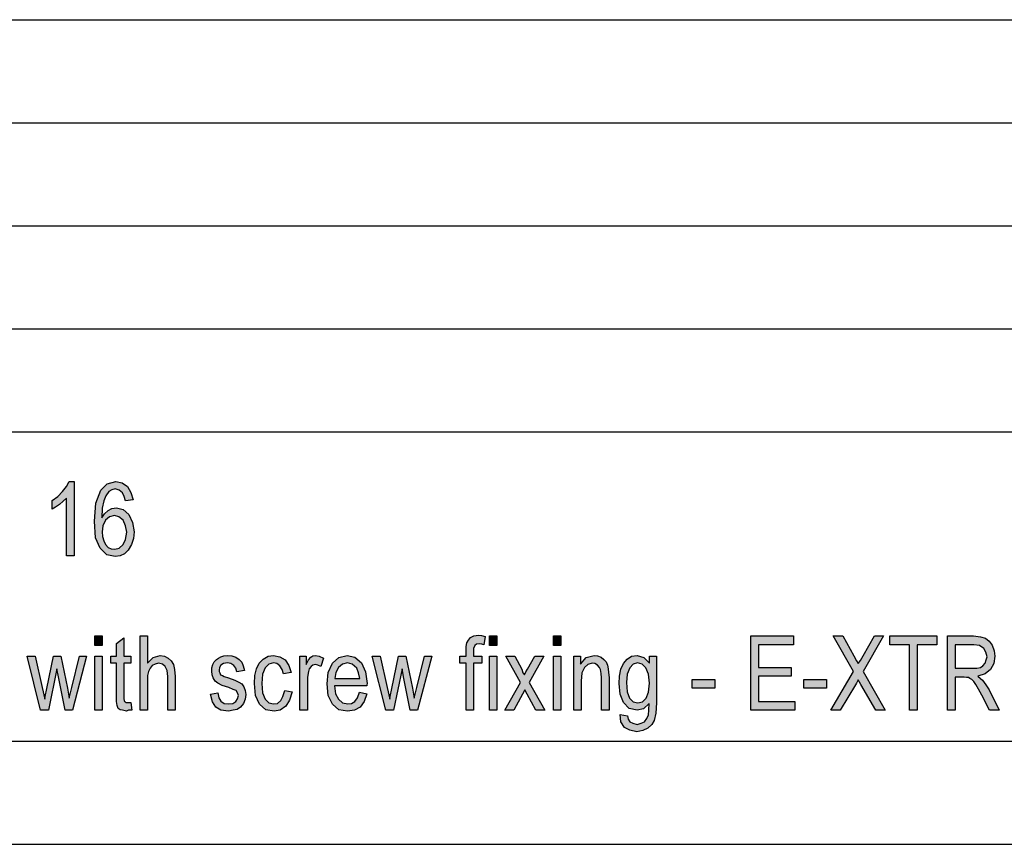
# Model space of a CAD drawing. Units: millimetres. Extents: x -1325 to -1028, y 1282 to 1492.
# Drawn here: x -1169 to -1121, y 1282 to 1322 of the extents above; entities that cross this region are included whole.
import ezdxf

# ---------------------------------------------------------------- set-up
doc = ezdxf.new("R2010")
doc.units = ezdxf.units.MM
doc.layers.add('1', color=7, linetype='Continuous')

# ---------------------------------------------------------------- blocks, each defined once
blk = doc.blocks.new('_formato_A4', base_point=(-1176.883, 1386.725))
at = {"layer": '1', "linetype": 'Continuous'}
for points in [[(-1166.31, 1295.723), (-1166.67, 1295.723), (-1166.67, 1298.522), (-1166.832, 1298.365), (-1167.012, 1298.209), (-1167.21, 1298.074), (-1167.372, 1297.985), (-1167.372, 1298.41), (-1167.102, 1298.589), (-1166.868, 1298.835), (-1166.67, 1299.082), (-1166.544, 1299.328), (-1166.31, 1299.328)], [(-1165.302, 1291.361), (-1165.302, 1291.831), (-1164.942, 1291.831), (-1164.942, 1291.361)], [(-1163.106, 1288.226), (-1163.106, 1291.831), (-1162.746, 1291.831), (-1162.746, 1290.51), (-1162.476, 1290.779), (-1162.134, 1290.891), (-1161.918, 1290.846), (-1161.738, 1290.756), (-1161.594, 1290.622), (-1161.486, 1290.443), (-1161.432, 1290.197), (-1161.396, 1289.861), (-1161.396, 1288.226), (-1161.756, 1288.226), (-1161.756, 1289.861), (-1161.792, 1290.152), (-1161.882, 1290.353), (-1162.026, 1290.465), (-1162.206, 1290.51), (-1162.368, 1290.465), (-1162.512, 1290.398), (-1162.62, 1290.264), (-1162.692, 1290.107), (-1162.746, 1289.906), (-1162.746, 1289.637), (-1162.746, 1288.226)], [(-1147.284, 1288.226), (-1147.284, 1290.51), (-1147.59, 1290.51), (-1147.59, 1290.846), (-1147.284, 1290.846), (-1147.284, 1291.115), (-1147.284, 1291.316), (-1147.248, 1291.495), (-1147.176, 1291.629), (-1147.068, 1291.764), (-1146.906, 1291.831), (-1146.69, 1291.876), (-1146.546, 1291.853), (-1146.366, 1291.809), (-1146.42, 1291.406), (-1146.528, 1291.428), (-1146.636, 1291.45), (-1146.78, 1291.428), (-1146.87, 1291.361), (-1146.924, 1291.226), (-1146.924, 1291.07), (-1146.924, 1290.846), (-1146.528, 1290.846), (-1146.528, 1290.51), (-1146.924, 1290.51), (-1146.924, 1288.226)], [(-1146.15, 1291.361), (-1146.15, 1291.831), (-1145.79, 1291.831), (-1145.79, 1291.361)], [(-1143.054, 1291.361), (-1143.054, 1291.831), (-1142.694, 1291.831), (-1142.694, 1291.361)], [(-1133.478, 1288.226), (-1133.478, 1291.831), (-1131.408, 1291.831), (-1131.408, 1291.406), (-1133.1, 1291.406), (-1133.1, 1290.309), (-1131.516, 1290.309), (-1131.516, 1289.883), (-1133.1, 1289.883), (-1133.1, 1288.652), (-1131.336, 1288.652), (-1131.336, 1288.226)], [(-1129.59, 1288.226), (-1128.492, 1290.107), (-1129.482, 1291.831), (-1129.014, 1291.831), (-1128.474, 1290.868), (-1128.348, 1290.622), (-1128.258, 1290.488), (-1128.15, 1290.644), (-1128.024, 1290.868), (-1127.466, 1291.831), (-1127.034, 1291.831), (-1128.024, 1290.107), (-1126.962, 1288.226), (-1127.412, 1288.226), (-1128.132, 1289.48), (-1128.204, 1289.592), (-1128.258, 1289.704), (-1128.348, 1289.547), (-1128.402, 1289.458), (-1129.14, 1288.226)], [(-1125.774, 1288.226), (-1125.774, 1291.406), (-1126.728, 1291.406), (-1126.728, 1291.831), (-1124.442, 1291.831), (-1124.442, 1291.406), (-1125.396, 1291.406), (-1125.396, 1288.226)], [(-1163.556, 1288.607), (-1163.502, 1288.226), (-1163.664, 1288.226), (-1163.772, 1288.182), (-1163.952, 1288.226), (-1164.078, 1288.249), (-1164.168, 1288.316), (-1164.222, 1288.45), (-1164.258, 1288.652), (-1164.258, 1288.988), (-1164.258, 1290.51), (-1164.528, 1290.51), (-1164.528, 1290.846), (-1164.258, 1290.846), (-1164.258, 1291.473), (-1163.898, 1291.741), (-1163.898, 1290.846), (-1163.556, 1290.846), (-1163.556, 1290.51), (-1163.898, 1290.51), (-1163.898, 1288.965), (-1163.898, 1288.786), (-1163.88, 1288.697), (-1163.862, 1288.652), (-1163.826, 1288.629), (-1163.79, 1288.607), (-1163.718, 1288.607), (-1163.664, 1288.607)], [(-1167.93, 1288.226), (-1168.578, 1290.846), (-1168.2, 1290.846), (-1167.858, 1289.324), (-1167.732, 1288.764), (-1167.714, 1288.898), (-1167.624, 1289.279), (-1167.3, 1290.846), (-1166.958, 1290.846), (-1166.634, 1289.301), (-1166.544, 1288.809), (-1166.418, 1289.324), (-1166.04, 1290.846), (-1165.698, 1290.846), (-1166.382, 1288.226), (-1166.742, 1288.226), (-1167.048, 1289.771), (-1167.138, 1290.241), (-1167.552, 1288.226)], [(-1165.302, 1288.226), (-1165.302, 1290.846), (-1164.942, 1290.846), (-1164.942, 1288.226)], [(-1159.686, 1289.01), (-1159.326, 1289.077), (-1159.29, 1288.831), (-1159.182, 1288.674), (-1159.02, 1288.562), (-1158.804, 1288.54), (-1158.606, 1288.562), (-1158.462, 1288.652), (-1158.372, 1288.786), (-1158.336, 1288.943), (-1158.372, 1289.077), (-1158.444, 1289.189), (-1158.588, 1289.234), (-1158.804, 1289.324), (-1159.128, 1289.435), (-1159.326, 1289.547), (-1159.47, 1289.637), (-1159.56, 1289.794), (-1159.614, 1289.95), (-1159.632, 1290.129), (-1159.632, 1290.286), (-1159.578, 1290.443), (-1159.506, 1290.577), (-1159.398, 1290.689), (-1159.308, 1290.756), (-1159.182, 1290.824), (-1159.038, 1290.868), (-1158.876, 1290.891), (-1158.66, 1290.868), (-1158.462, 1290.801), (-1158.3, 1290.689), (-1158.174, 1290.555), (-1158.102, 1290.376), (-1158.048, 1290.152), (-1158.408, 1290.085), (-1158.462, 1290.264), (-1158.552, 1290.398), (-1158.696, 1290.488), (-1158.858, 1290.532), (-1159.056, 1290.488), (-1159.182, 1290.421), (-1159.254, 1290.309), (-1159.272, 1290.174), (-1159.272, 1290.107), (-1159.236, 1290.04), (-1159.2, 1289.95), (-1159.11, 1289.906), (-1159.02, 1289.861), (-1158.822, 1289.794), (-1158.516, 1289.682), (-1158.318, 1289.592), (-1158.174, 1289.503), (-1158.066, 1289.368), (-1158.012, 1289.189), (-1157.976, 1288.988), (-1158.012, 1288.764), (-1158.084, 1288.562), (-1158.228, 1288.383), (-1158.39, 1288.271), (-1158.588, 1288.226), (-1158.822, 1288.182), (-1159.182, 1288.226), (-1159.434, 1288.383), (-1159.596, 1288.629)], [(-1156.086, 1289.189), (-1155.726, 1289.122), (-1155.852, 1288.719), (-1156.032, 1288.428), (-1156.302, 1288.226), (-1156.608, 1288.182), (-1157.004, 1288.249), (-1157.31, 1288.518), (-1157.508, 1288.943), (-1157.562, 1289.525), (-1157.544, 1289.906), (-1157.454, 1290.241), (-1157.328, 1290.51), (-1157.13, 1290.712), (-1156.896, 1290.846), (-1156.626, 1290.891), (-1156.32, 1290.824), (-1156.068, 1290.667), (-1155.888, 1290.398), (-1155.78, 1290.062), (-1156.14, 1289.995), (-1156.212, 1290.197), (-1156.32, 1290.376), (-1156.464, 1290.488), (-1156.626, 1290.532), (-1156.86, 1290.465), (-1157.04, 1290.286), (-1157.166, 1289.973), (-1157.202, 1289.525), (-1157.166, 1289.077), (-1157.04, 1288.764), (-1156.86, 1288.585), (-1156.626, 1288.54), (-1156.446, 1288.562), (-1156.284, 1288.697), (-1156.176, 1288.898)], [(-1155.348, 1288.226), (-1155.348, 1290.846), (-1155.042, 1290.846), (-1155.042, 1290.443), (-1154.934, 1290.667), (-1154.826, 1290.801), (-1154.718, 1290.868), (-1154.592, 1290.891), (-1154.412, 1290.846), (-1154.214, 1290.756), (-1154.34, 1290.353), (-1154.484, 1290.421), (-1154.61, 1290.443), (-1154.718, 1290.421), (-1154.808, 1290.353), (-1154.898, 1290.241), (-1154.934, 1290.107), (-1154.988, 1289.838), (-1154.988, 1289.592), (-1154.988, 1288.226)], [(-1151.19, 1288.226), (-1151.838, 1290.846), (-1151.46, 1290.846), (-1151.118, 1289.324), (-1150.992, 1288.764), (-1150.974, 1288.898), (-1150.884, 1289.279), (-1150.56, 1290.846), (-1150.218, 1290.846), (-1149.894, 1289.301), (-1149.804, 1288.809), (-1149.678, 1289.324), (-1149.3, 1290.846), (-1148.958, 1290.846), (-1149.642, 1288.226), (-1150.002, 1288.226), (-1150.308, 1289.771), (-1150.398, 1290.241), (-1150.812, 1288.226)], [(-1146.15, 1288.226), (-1146.15, 1290.846), (-1145.79, 1290.846), (-1145.79, 1288.226)], [(-1145.412, 1288.226), (-1144.656, 1289.57), (-1145.358, 1290.846), (-1144.926, 1290.846), (-1144.584, 1290.219), (-1144.53, 1290.04), (-1144.458, 1289.95), (-1144.386, 1290.085), (-1144.314, 1290.219), (-1143.954, 1290.846), (-1143.522, 1290.846), (-1144.224, 1289.57), (-1143.468, 1288.226), (-1143.9, 1288.226), (-1144.332, 1289.01), (-1144.44, 1289.212), (-1144.98, 1288.226)], [(-1143.054, 1288.226), (-1143.054, 1290.846), (-1142.694, 1290.846), (-1142.694, 1288.226)], [(-1142.064, 1288.226), (-1142.064, 1290.846), (-1141.74, 1290.846), (-1141.74, 1290.465), (-1141.47, 1290.779), (-1141.074, 1290.891), (-1140.912, 1290.868), (-1140.732, 1290.801), (-1140.606, 1290.689), (-1140.498, 1290.577), (-1140.426, 1290.421), (-1140.39, 1290.241), (-1140.372, 1290.062), (-1140.354, 1289.816), (-1140.354, 1288.226), (-1140.714, 1288.226), (-1140.714, 1289.794), (-1140.732, 1290.018), (-1140.768, 1290.197), (-1140.822, 1290.309), (-1140.912, 1290.421), (-1141.038, 1290.488), (-1141.164, 1290.51), (-1141.38, 1290.443), (-1141.542, 1290.309), (-1141.668, 1290.04), (-1141.704, 1289.637), (-1141.704, 1288.226)], [(-1136.322, 1289.301), (-1136.322, 1289.726), (-1135.224, 1289.726), (-1135.224, 1289.301)], [(-1130.904, 1289.301), (-1130.904, 1289.726), (-1129.806, 1289.726), (-1129.806, 1289.301)]]:
    blk.add_hatch(color=7, dxfattribs=at).paths.add_polyline_path(points)
h = blk.add_hatch(color=7, dxfattribs=at)
h.paths.add_polyline_path([(-1163.448, 1298.432), (-1163.808, 1298.388), (-1163.88, 1298.589), (-1163.952, 1298.768), (-1164.114, 1298.903), (-1164.312, 1298.97), (-1164.474, 1298.925), (-1164.618, 1298.835), (-1164.762, 1298.634), (-1164.87, 1298.388), (-1164.942, 1298.029), (-1164.96, 1297.559), (-1164.834, 1297.761), (-1164.654, 1297.918), (-1164.474, 1298.007), (-1164.258, 1298.052), (-1163.934, 1297.962), (-1163.646, 1297.716), (-1163.466, 1297.335), (-1163.394, 1296.888), (-1163.43, 1296.552), (-1163.52, 1296.261), (-1163.682, 1295.992), (-1163.862, 1295.813), (-1164.078, 1295.723), (-1164.312, 1295.679), (-1164.726, 1295.768), (-1165.05, 1296.082), (-1165.266, 1296.597), (-1165.32, 1297.403), (-1165.248, 1298.276), (-1165.014, 1298.903), (-1164.708, 1299.216), (-1164.276, 1299.328), (-1163.97, 1299.261), (-1163.718, 1299.082), (-1163.556, 1298.791)])
h.paths.add_polyline_path([(-1164.942, 1296.888), (-1164.924, 1296.664), (-1164.87, 1296.44), (-1164.78, 1296.261), (-1164.654, 1296.126), (-1164.51, 1296.059), (-1164.33, 1296.037), (-1164.114, 1296.082), (-1163.934, 1296.261), (-1163.808, 1296.507), (-1163.754, 1296.865), (-1163.808, 1297.179), (-1163.934, 1297.447), (-1164.132, 1297.604), (-1164.348, 1297.671), (-1164.582, 1297.604), (-1164.78, 1297.447), (-1164.906, 1297.179)], flags=16)
h = blk.add_hatch(color=7, dxfattribs=at)
h.paths.add_polyline_path([(-1123.938, 1288.226), (-1123.938, 1291.831), (-1122.678, 1291.831), (-1122.336, 1291.786), (-1122.084, 1291.719), (-1121.904, 1291.585), (-1121.76, 1291.383), (-1121.67, 1291.115), (-1121.634, 1290.846), (-1121.688, 1290.488), (-1121.85, 1290.197), (-1122.102, 1289.995), (-1122.462, 1289.883), (-1122.336, 1289.771), (-1122.228, 1289.682), (-1122.066, 1289.458), (-1121.904, 1289.212), (-1121.418, 1288.226), (-1121.886, 1288.226), (-1122.264, 1288.965), (-1122.426, 1289.256), (-1122.552, 1289.48), (-1122.66, 1289.615), (-1122.75, 1289.726), (-1122.84, 1289.771), (-1122.912, 1289.816), (-1123.002, 1289.816), (-1123.128, 1289.838), (-1123.56, 1289.838), (-1123.56, 1288.226)])
h.paths.add_polyline_path([(-1123.56, 1290.264), (-1122.75, 1290.264), (-1122.516, 1290.264), (-1122.336, 1290.309), (-1122.21, 1290.376), (-1122.102, 1290.51), (-1122.048, 1290.667), (-1122.012, 1290.824), (-1122.066, 1291.047), (-1122.174, 1291.226), (-1122.372, 1291.361), (-1122.66, 1291.406), (-1123.56, 1291.406)], flags=16)
h = blk.add_hatch(color=7, dxfattribs=at)
h.paths.add_polyline_path([(-1152.468, 1289.1), (-1152.108, 1289.032), (-1152.234, 1288.652), (-1152.432, 1288.383), (-1152.702, 1288.226), (-1153.044, 1288.182), (-1153.458, 1288.249), (-1153.764, 1288.518), (-1153.98, 1288.943), (-1154.034, 1289.503), (-1153.98, 1290.062), (-1153.764, 1290.51), (-1153.458, 1290.779), (-1153.062, 1290.891), (-1152.684, 1290.801), (-1152.36, 1290.532), (-1152.162, 1290.085), (-1152.09, 1289.525), (-1152.108, 1289.458), (-1152.108, 1289.413), (-1153.674, 1289.413), (-1153.62, 1289.032), (-1153.476, 1288.764), (-1153.278, 1288.585), (-1153.026, 1288.54), (-1152.846, 1288.562), (-1152.684, 1288.652), (-1152.558, 1288.831)])
h.paths.add_polyline_path([(-1153.656, 1289.771), (-1152.45, 1289.771), (-1152.504, 1290.04), (-1152.594, 1290.264), (-1152.81, 1290.465), (-1153.044, 1290.532), (-1153.278, 1290.465), (-1153.476, 1290.309), (-1153.602, 1290.062)], flags=16)
h = blk.add_hatch(color=7, dxfattribs=at)
h.paths.add_polyline_path([(-1139.814, 1288.025), (-1139.454, 1287.958), (-1139.418, 1287.801), (-1139.346, 1287.667), (-1139.202, 1287.6), (-1138.986, 1287.532), (-1138.788, 1287.6), (-1138.626, 1287.667), (-1138.518, 1287.824), (-1138.446, 1288.003), (-1138.428, 1288.226), (-1138.41, 1288.562), (-1138.68, 1288.294), (-1138.986, 1288.226), (-1139.382, 1288.316), (-1139.652, 1288.607), (-1139.814, 1289.01), (-1139.868, 1289.525), (-1139.85, 1289.883), (-1139.778, 1290.219), (-1139.652, 1290.488), (-1139.472, 1290.712), (-1139.256, 1290.846), (-1138.986, 1290.891), (-1138.662, 1290.779), (-1138.392, 1290.51), (-1138.392, 1290.846), (-1138.05, 1290.846), (-1138.05, 1288.585), (-1138.086, 1288.092), (-1138.158, 1287.734), (-1138.284, 1287.532), (-1138.464, 1287.353), (-1138.716, 1287.241), (-1139.004, 1287.174), (-1139.346, 1287.264), (-1139.598, 1287.398), (-1139.778, 1287.667)])
h.paths.add_polyline_path([(-1139.508, 1289.57), (-1139.472, 1289.122), (-1139.364, 1288.809), (-1139.184, 1288.629), (-1138.95, 1288.585), (-1138.734, 1288.629), (-1138.554, 1288.809), (-1138.446, 1289.1), (-1138.392, 1289.547), (-1138.446, 1289.973), (-1138.572, 1290.286), (-1138.752, 1290.465), (-1138.968, 1290.532), (-1139.184, 1290.465), (-1139.346, 1290.286), (-1139.472, 1289.973)], flags=16)
at = {"layer": '1', "color": 7, "linetype": 'Continuous'}
for p, q in [((-1217.383, 1321.725), (-1033.383, 1321.725)), ((-1217.383, 1316.725), (-1033.383, 1316.725)), ((-1217.383, 1311.725), (-1033.383, 1311.725)), ((-1217.383, 1306.725), (-1033.383, 1306.725)), ((-1217.383, 1301.725), (-1033.383, 1301.725)), ((-1166.868, 1298.835), (-1166.67, 1299.082)), ((-1166.67, 1299.082), (-1166.544, 1299.328)), ((-1166.544, 1299.328), (-1166.31, 1299.328)), ((-1166.31, 1299.328), (-1166.31, 1295.723)), ((-1165.014, 1298.903), (-1164.708, 1299.216)), ((-1164.708, 1299.216), (-1164.276, 1299.328)), ((-1164.474, 1298.925), (-1164.618, 1298.835)), ((-1164.312, 1298.97), (-1164.474, 1298.925)), ((-1164.114, 1298.903), (-1164.312, 1298.97)), ((-1164.276, 1299.328), (-1163.97, 1299.261)), ((-1163.97, 1299.261), (-1163.718, 1299.082)), ((-1163.718, 1299.082), (-1163.556, 1298.791)), ((-1167.372, 1298.41), (-1167.102, 1298.589)), ((-1167.102, 1298.589), (-1166.868, 1298.835)), ((-1166.67, 1298.522), (-1166.832, 1298.365)), ((-1166.67, 1295.723), (-1166.67, 1298.522)), ((-1165.248, 1298.276), (-1165.014, 1298.903)), ((-1164.762, 1298.634), (-1164.87, 1298.388)), ((-1164.618, 1298.835), (-1164.762, 1298.634)), ((-1163.952, 1298.768), (-1164.114, 1298.903)), ((-1163.88, 1298.589), (-1163.952, 1298.768)), ((-1163.808, 1298.388), (-1163.88, 1298.589)), ((-1163.556, 1298.791), (-1163.448, 1298.432)), ((-1167.372, 1297.985), (-1167.372, 1298.41)), ((-1167.21, 1298.074), (-1167.372, 1297.985)), ((-1167.012, 1298.209), (-1167.21, 1298.074)), ((-1166.832, 1298.365), (-1167.012, 1298.209)), ((-1165.32, 1297.403), (-1165.248, 1298.276)), ((-1164.942, 1298.029), (-1164.96, 1297.559)), ((-1164.87, 1298.388), (-1164.942, 1298.029)), ((-1164.654, 1297.918), (-1164.474, 1298.007)), ((-1164.474, 1298.007), (-1164.258, 1298.052)), ((-1164.258, 1298.052), (-1163.934, 1297.962)), ((-1163.448, 1298.432), (-1163.808, 1298.388)), ((-1164.96, 1297.559), (-1164.834, 1297.761)), ((-1164.834, 1297.761), (-1164.654, 1297.918)), ((-1164.582, 1297.604), (-1164.78, 1297.447)), ((-1164.348, 1297.671), (-1164.582, 1297.604)), ((-1164.132, 1297.604), (-1164.348, 1297.671)), ((-1163.934, 1297.447), (-1164.132, 1297.604)), ((-1163.934, 1297.962), (-1163.646, 1297.716)), ((-1163.646, 1297.716), (-1163.466, 1297.335)), ((-1165.266, 1296.597), (-1165.32, 1297.403)), ((-1164.906, 1297.179), (-1164.942, 1296.888)), ((-1164.78, 1297.447), (-1164.906, 1297.179)), ((-1163.808, 1297.179), (-1163.934, 1297.447)), ((-1163.754, 1296.865), (-1163.808, 1297.179)), ((-1163.466, 1297.335), (-1163.394, 1296.888)), ((-1165.05, 1296.082), (-1165.266, 1296.597)), ((-1164.942, 1296.888), (-1164.924, 1296.664)), ((-1164.924, 1296.664), (-1164.87, 1296.44)), ((-1163.808, 1296.507), (-1163.754, 1296.865)), ((-1163.43, 1296.552), (-1163.52, 1296.261)), ((-1163.394, 1296.888), (-1163.43, 1296.552)), ((-1164.726, 1295.768), (-1165.05, 1296.082)), ((-1164.87, 1296.44), (-1164.78, 1296.261)), ((-1164.78, 1296.261), (-1164.654, 1296.126)), ((-1164.654, 1296.126), (-1164.51, 1296.059)), ((-1164.51, 1296.059), (-1164.33, 1296.037)), ((-1164.33, 1296.037), (-1164.114, 1296.082)), ((-1164.114, 1296.082), (-1163.934, 1296.261)), ((-1163.934, 1296.261), (-1163.808, 1296.507)), ((-1163.52, 1296.261), (-1163.682, 1295.992)), ((-1166.31, 1295.723), (-1166.67, 1295.723)), ((-1164.312, 1295.679), (-1164.726, 1295.768)), ((-1164.078, 1295.723), (-1164.312, 1295.679)), ((-1163.862, 1295.813), (-1164.078, 1295.723)), ((-1163.682, 1295.992), (-1163.862, 1295.813)), ((-1165.302, 1291.831), (-1164.942, 1291.831)), ((-1165.302, 1291.361), (-1165.302, 1291.831)), ((-1164.942, 1291.831), (-1164.942, 1291.361)), ((-1163.106, 1291.831), (-1162.746, 1291.831)), ((-1163.106, 1288.226), (-1163.106, 1291.831)), ((-1162.746, 1291.831), (-1162.746, 1290.51)), ((-1147.176, 1291.629), (-1147.068, 1291.764)), ((-1147.068, 1291.764), (-1146.906, 1291.831)), ((-1146.906, 1291.831), (-1146.69, 1291.876)), ((-1146.69, 1291.876), (-1146.546, 1291.853)), ((-1146.546, 1291.853), (-1146.366, 1291.809)), ((-1146.366, 1291.809), (-1146.42, 1291.406)), ((-1146.15, 1291.831), (-1145.79, 1291.831)), ((-1146.15, 1291.361), (-1146.15, 1291.831)), ((-1145.79, 1291.831), (-1145.79, 1291.361)), ((-1143.054, 1291.831), (-1142.694, 1291.831)), ((-1143.054, 1291.361), (-1143.054, 1291.831)), ((-1142.694, 1291.831), (-1142.694, 1291.361)), ((-1133.478, 1291.831), (-1131.408, 1291.831)), ((-1133.478, 1288.226), (-1133.478, 1291.831)), ((-1131.408, 1291.831), (-1131.408, 1291.406)), ((-1129.482, 1291.831), (-1129.014, 1291.831)), ((-1128.492, 1290.107), (-1129.482, 1291.831)), ((-1129.014, 1291.831), (-1128.474, 1290.868)), ((-1127.034, 1291.831), (-1128.024, 1290.107)), ((-1128.024, 1290.868), (-1127.466, 1291.831)), ((-1127.466, 1291.831), (-1127.034, 1291.831)), ((-1126.728, 1291.831), (-1124.442, 1291.831)), ((-1126.728, 1291.406), (-1126.728, 1291.831)), ((-1124.442, 1291.831), (-1124.442, 1291.406)), ((-1123.938, 1291.831), (-1122.678, 1291.831)), ((-1123.938, 1288.226), (-1123.938, 1291.831)), ((-1122.678, 1291.831), (-1122.336, 1291.786)), ((-1122.336, 1291.786), (-1122.084, 1291.719)), ((-1164.942, 1291.361), (-1165.302, 1291.361)), ((-1164.258, 1291.473), (-1163.898, 1291.741)), ((-1164.258, 1290.846), (-1164.258, 1291.473)), ((-1163.898, 1291.741), (-1163.898, 1290.846)), ((-1147.284, 1291.316), (-1147.248, 1291.495)), ((-1147.284, 1291.115), (-1147.284, 1291.316)), ((-1147.248, 1291.495), (-1147.176, 1291.629)), ((-1146.87, 1291.361), (-1146.924, 1291.226)), ((-1146.78, 1291.428), (-1146.87, 1291.361)), ((-1146.636, 1291.45), (-1146.78, 1291.428)), ((-1146.528, 1291.428), (-1146.636, 1291.45)), ((-1146.42, 1291.406), (-1146.528, 1291.428)), ((-1145.79, 1291.361), (-1146.15, 1291.361)), ((-1142.694, 1291.361), (-1143.054, 1291.361)), ((-1133.1, 1291.406), (-1133.1, 1290.309)), ((-1131.408, 1291.406), (-1133.1, 1291.406)), ((-1125.774, 1291.406), (-1126.728, 1291.406)), ((-1125.774, 1288.226), (-1125.774, 1291.406)), ((-1125.396, 1291.406), (-1125.396, 1288.226)), ((-1124.442, 1291.406), (-1125.396, 1291.406)), ((-1123.56, 1291.406), (-1123.56, 1290.264)), ((-1122.66, 1291.406), (-1123.56, 1291.406)), ((-1122.372, 1291.361), (-1122.66, 1291.406)), ((-1122.174, 1291.226), (-1122.372, 1291.361)), ((-1122.084, 1291.719), (-1121.904, 1291.585)), ((-1121.904, 1291.585), (-1121.76, 1291.383)), ((-1121.76, 1291.383), (-1121.67, 1291.115)), ((-1168.578, 1290.846), (-1168.2, 1290.846)), ((-1167.93, 1288.226), (-1168.578, 1290.846)), ((-1168.2, 1290.846), (-1167.858, 1289.324)), ((-1167.624, 1289.279), (-1167.3, 1290.846)), ((-1167.3, 1290.846), (-1166.958, 1290.846)), ((-1166.958, 1290.846), (-1166.634, 1289.301)), ((-1166.418, 1289.324), (-1166.04, 1290.846)), ((-1165.698, 1290.846), (-1166.382, 1288.226)), ((-1166.04, 1290.846), (-1165.698, 1290.846)), ((-1165.302, 1290.846), (-1164.942, 1290.846)), ((-1165.302, 1288.226), (-1165.302, 1290.846)), ((-1164.942, 1290.846), (-1164.942, 1288.226)), ((-1164.528, 1290.846), (-1164.258, 1290.846)), ((-1164.528, 1290.51), (-1164.528, 1290.846)), ((-1163.898, 1290.846), (-1163.556, 1290.846)), ((-1163.556, 1290.846), (-1163.556, 1290.51)), ((-1162.476, 1290.779), (-1162.134, 1290.891)), ((-1162.134, 1290.891), (-1161.918, 1290.846)), ((-1161.918, 1290.846), (-1161.738, 1290.756)), ((-1159.308, 1290.756), (-1159.182, 1290.824)), ((-1159.182, 1290.824), (-1159.038, 1290.868)), ((-1159.038, 1290.868), (-1158.876, 1290.891)), ((-1158.876, 1290.891), (-1158.66, 1290.868)), ((-1158.66, 1290.868), (-1158.462, 1290.801)), ((-1158.462, 1290.801), (-1158.3, 1290.689)), ((-1157.13, 1290.712), (-1156.896, 1290.846)), ((-1156.896, 1290.846), (-1156.626, 1290.891)), ((-1156.626, 1290.891), (-1156.32, 1290.824)), ((-1156.32, 1290.824), (-1156.068, 1290.667)), ((-1155.348, 1290.846), (-1155.042, 1290.846)), ((-1155.348, 1288.226), (-1155.348, 1290.846)), ((-1155.042, 1290.846), (-1155.042, 1290.443)), ((-1154.934, 1290.667), (-1154.826, 1290.801)), ((-1154.826, 1290.801), (-1154.718, 1290.868)), ((-1154.718, 1290.868), (-1154.592, 1290.891)), ((-1154.592, 1290.891), (-1154.412, 1290.846)), ((-1154.412, 1290.846), (-1154.214, 1290.756)), ((-1153.458, 1290.779), (-1153.062, 1290.891)), ((-1153.062, 1290.891), (-1152.684, 1290.801)), ((-1152.684, 1290.801), (-1152.36, 1290.532)), ((-1151.838, 1290.846), (-1151.46, 1290.846)), ((-1151.19, 1288.226), (-1151.838, 1290.846)), ((-1151.46, 1290.846), (-1151.118, 1289.324)), ((-1150.884, 1289.279), (-1150.56, 1290.846)), ((-1150.56, 1290.846), (-1150.218, 1290.846)), ((-1150.218, 1290.846), (-1149.894, 1289.301)), ((-1149.678, 1289.324), (-1149.3, 1290.846)), ((-1148.958, 1290.846), (-1149.642, 1288.226)), ((-1149.3, 1290.846), (-1148.958, 1290.846)), ((-1147.59, 1290.846), (-1147.284, 1290.846)), ((-1147.59, 1290.51), (-1147.59, 1290.846)), ((-1147.284, 1290.846), (-1147.284, 1291.115)), ((-1146.924, 1291.226), (-1146.924, 1291.07)), ((-1146.924, 1291.07), (-1146.924, 1290.846)), ((-1146.924, 1290.846), (-1146.528, 1290.846)), ((-1146.528, 1290.846), (-1146.528, 1290.51)), ((-1146.15, 1290.846), (-1145.79, 1290.846)), ((-1146.15, 1288.226), (-1146.15, 1290.846)), ((-1145.79, 1290.846), (-1145.79, 1288.226)), ((-1145.358, 1290.846), (-1144.926, 1290.846)), ((-1144.656, 1289.57), (-1145.358, 1290.846)), ((-1144.926, 1290.846), (-1144.584, 1290.219)), ((-1144.314, 1290.219), (-1143.954, 1290.846)), ((-1143.522, 1290.846), (-1144.224, 1289.57)), ((-1143.954, 1290.846), (-1143.522, 1290.846)), ((-1143.054, 1290.846), (-1142.694, 1290.846)), ((-1143.054, 1288.226), (-1143.054, 1290.846)), ((-1142.694, 1290.846), (-1142.694, 1288.226)), ((-1142.064, 1290.846), (-1141.74, 1290.846)), ((-1142.064, 1288.226), (-1142.064, 1290.846)), ((-1141.74, 1290.846), (-1141.74, 1290.465)), ((-1141.47, 1290.779), (-1141.074, 1290.891)), ((-1141.074, 1290.891), (-1140.912, 1290.868)), ((-1140.912, 1290.868), (-1140.732, 1290.801)), ((-1140.732, 1290.801), (-1140.606, 1290.689)), ((-1139.472, 1290.712), (-1139.256, 1290.846)), ((-1139.256, 1290.846), (-1138.986, 1290.891)), ((-1138.986, 1290.891), (-1138.662, 1290.779)), ((-1138.392, 1290.846), (-1138.05, 1290.846)), ((-1138.392, 1290.51), (-1138.392, 1290.846)), ((-1138.05, 1290.846), (-1138.05, 1288.585)), ((-1128.474, 1290.868), (-1128.348, 1290.622)), ((-1128.15, 1290.644), (-1128.024, 1290.868)), ((-1122.066, 1291.047), (-1122.174, 1291.226)), ((-1122.012, 1290.824), (-1122.066, 1291.047)), ((-1122.048, 1290.667), (-1122.012, 1290.824)), ((-1121.634, 1290.846), (-1121.688, 1290.488)), ((-1121.67, 1291.115), (-1121.634, 1290.846)), ((-1164.258, 1290.51), (-1164.528, 1290.51)), ((-1164.258, 1288.988), (-1164.258, 1290.51)), ((-1163.898, 1290.51), (-1163.898, 1288.965)), ((-1163.556, 1290.51), (-1163.898, 1290.51)), ((-1162.746, 1290.51), (-1162.476, 1290.779)), ((-1162.512, 1290.398), (-1162.62, 1290.264)), ((-1162.368, 1290.465), (-1162.512, 1290.398)), ((-1162.206, 1290.51), (-1162.368, 1290.465)), ((-1162.026, 1290.465), (-1162.206, 1290.51)), ((-1161.882, 1290.353), (-1162.026, 1290.465)), ((-1161.792, 1290.152), (-1161.882, 1290.353)), ((-1161.738, 1290.756), (-1161.594, 1290.622)), ((-1161.594, 1290.622), (-1161.486, 1290.443)), ((-1161.486, 1290.443), (-1161.432, 1290.197)), ((-1159.632, 1290.286), (-1159.578, 1290.443)), ((-1159.578, 1290.443), (-1159.506, 1290.577)), ((-1159.506, 1290.577), (-1159.398, 1290.689)), ((-1159.398, 1290.689), (-1159.308, 1290.756)), ((-1159.182, 1290.421), (-1159.254, 1290.309)), ((-1159.056, 1290.488), (-1159.182, 1290.421)), ((-1158.858, 1290.532), (-1159.056, 1290.488)), ((-1158.696, 1290.488), (-1158.858, 1290.532)), ((-1158.552, 1290.398), (-1158.696, 1290.488)), ((-1158.462, 1290.264), (-1158.552, 1290.398)), ((-1158.3, 1290.689), (-1158.174, 1290.555)), ((-1158.174, 1290.555), (-1158.102, 1290.376)), ((-1158.102, 1290.376), (-1158.048, 1290.152)), ((-1157.454, 1290.241), (-1157.328, 1290.51)), ((-1157.328, 1290.51), (-1157.13, 1290.712)), ((-1156.86, 1290.465), (-1157.04, 1290.286)), ((-1156.626, 1290.532), (-1156.86, 1290.465)), ((-1156.464, 1290.488), (-1156.626, 1290.532)), ((-1156.32, 1290.376), (-1156.464, 1290.488)), ((-1156.212, 1290.197), (-1156.32, 1290.376)), ((-1156.068, 1290.667), (-1155.888, 1290.398)), ((-1155.888, 1290.398), (-1155.78, 1290.062)), ((-1155.042, 1290.443), (-1154.934, 1290.667)), ((-1154.808, 1290.353), (-1154.898, 1290.241)), ((-1154.718, 1290.421), (-1154.808, 1290.353)), ((-1154.61, 1290.443), (-1154.718, 1290.421)), ((-1154.484, 1290.421), (-1154.61, 1290.443)), ((-1154.34, 1290.353), (-1154.484, 1290.421)), ((-1154.214, 1290.756), (-1154.34, 1290.353)), ((-1153.98, 1290.062), (-1153.764, 1290.51)), ((-1153.764, 1290.51), (-1153.458, 1290.779)), ((-1153.278, 1290.465), (-1153.476, 1290.309)), ((-1153.044, 1290.532), (-1153.278, 1290.465)), ((-1152.81, 1290.465), (-1153.044, 1290.532)), ((-1152.594, 1290.264), (-1152.81, 1290.465)), ((-1152.36, 1290.532), (-1152.162, 1290.085)), ((-1147.284, 1290.51), (-1147.59, 1290.51)), ((-1147.284, 1288.226), (-1147.284, 1290.51)), ((-1146.924, 1290.51), (-1146.924, 1288.226)), ((-1146.528, 1290.51), (-1146.924, 1290.51)), ((-1141.74, 1290.465), (-1141.47, 1290.779)), ((-1141.38, 1290.443), (-1141.542, 1290.309)), ((-1141.164, 1290.51), (-1141.38, 1290.443)), ((-1141.038, 1290.488), (-1141.164, 1290.51)), ((-1140.912, 1290.421), (-1141.038, 1290.488)), ((-1140.822, 1290.309), (-1140.912, 1290.421)), ((-1140.606, 1290.689), (-1140.498, 1290.577)), ((-1140.498, 1290.577), (-1140.426, 1290.421)), ((-1140.426, 1290.421), (-1140.39, 1290.241)), ((-1139.778, 1290.219), (-1139.652, 1290.488)), ((-1139.652, 1290.488), (-1139.472, 1290.712)), ((-1139.184, 1290.465), (-1139.346, 1290.286)), ((-1138.968, 1290.532), (-1139.184, 1290.465)), ((-1138.752, 1290.465), (-1138.968, 1290.532)), ((-1138.572, 1290.286), (-1138.752, 1290.465)), ((-1138.662, 1290.779), (-1138.392, 1290.51)), ((-1128.348, 1290.622), (-1128.258, 1290.488)), ((-1128.258, 1290.488), (-1128.15, 1290.644)), ((-1122.336, 1290.309), (-1122.21, 1290.376)), ((-1122.21, 1290.376), (-1122.102, 1290.51)), ((-1122.102, 1290.51), (-1122.048, 1290.667)), ((-1121.688, 1290.488), (-1121.85, 1290.197)), ((-1167.138, 1290.241), (-1167.552, 1288.226)), ((-1167.048, 1289.771), (-1167.138, 1290.241)), ((-1162.692, 1290.107), (-1162.746, 1289.906)), ((-1162.746, 1289.906), (-1162.746, 1289.637)), ((-1162.62, 1290.264), (-1162.692, 1290.107)), ((-1161.756, 1289.861), (-1161.792, 1290.152)), ((-1161.756, 1288.226), (-1161.756, 1289.861)), ((-1161.432, 1290.197), (-1161.396, 1289.861)), ((-1161.396, 1289.861), (-1161.396, 1288.226)), ((-1159.632, 1290.129), (-1159.632, 1290.286)), ((-1159.614, 1289.95), (-1159.632, 1290.129)), ((-1159.56, 1289.794), (-1159.614, 1289.95)), ((-1159.254, 1290.309), (-1159.272, 1290.174)), ((-1159.272, 1290.174), (-1159.272, 1290.107)), ((-1159.272, 1290.107), (-1159.236, 1290.04)), ((-1159.236, 1290.04), (-1159.2, 1289.95)), ((-1159.2, 1289.95), (-1159.11, 1289.906)), ((-1159.11, 1289.906), (-1159.02, 1289.861)), ((-1159.02, 1289.861), (-1158.822, 1289.794)), ((-1158.408, 1290.085), (-1158.462, 1290.264)), ((-1158.048, 1290.152), (-1158.408, 1290.085)), ((-1157.562, 1289.525), (-1157.544, 1289.906)), ((-1157.544, 1289.906), (-1157.454, 1290.241)), ((-1157.166, 1289.973), (-1157.202, 1289.525)), ((-1157.04, 1290.286), (-1157.166, 1289.973)), ((-1156.14, 1289.995), (-1156.212, 1290.197)), ((-1155.78, 1290.062), (-1156.14, 1289.995)), ((-1154.934, 1290.107), (-1154.988, 1289.838)), ((-1154.898, 1290.241), (-1154.934, 1290.107)), ((-1154.034, 1289.503), (-1153.98, 1290.062)), ((-1153.602, 1290.062), (-1153.656, 1289.771)), ((-1153.476, 1290.309), (-1153.602, 1290.062)), ((-1152.504, 1290.04), (-1152.594, 1290.264)), ((-1152.45, 1289.771), (-1152.504, 1290.04)), ((-1152.162, 1290.085), (-1152.09, 1289.525)), ((-1150.398, 1290.241), (-1150.812, 1288.226)), ((-1150.308, 1289.771), (-1150.398, 1290.241)), ((-1144.584, 1290.219), (-1144.53, 1290.04)), ((-1144.53, 1290.04), (-1144.458, 1289.95)), ((-1144.458, 1289.95), (-1144.386, 1290.085)), ((-1144.386, 1290.085), (-1144.314, 1290.219)), ((-1141.668, 1290.04), (-1141.704, 1289.637)), ((-1141.542, 1290.309), (-1141.668, 1290.04)), ((-1140.768, 1290.197), (-1140.822, 1290.309)), ((-1140.732, 1290.018), (-1140.768, 1290.197)), ((-1140.714, 1289.794), (-1140.732, 1290.018)), ((-1140.39, 1290.241), (-1140.372, 1290.062)), ((-1140.372, 1290.062), (-1140.354, 1289.816)), ((-1139.868, 1289.525), (-1139.85, 1289.883)), ((-1139.85, 1289.883), (-1139.778, 1290.219)), ((-1139.472, 1289.973), (-1139.508, 1289.57)), ((-1139.346, 1290.286), (-1139.472, 1289.973)), ((-1138.446, 1289.973), (-1138.572, 1290.286)), ((-1138.392, 1289.547), (-1138.446, 1289.973)), ((-1133.1, 1290.309), (-1131.516, 1290.309)), ((-1133.1, 1289.883), (-1133.1, 1288.652)), ((-1131.516, 1289.883), (-1133.1, 1289.883)), ((-1131.516, 1290.309), (-1131.516, 1289.883)), ((-1129.59, 1288.226), (-1128.492, 1290.107)), ((-1128.024, 1290.107), (-1126.962, 1288.226)), ((-1123.56, 1290.264), (-1122.75, 1290.264)), ((-1122.75, 1290.264), (-1122.516, 1290.264)), ((-1122.516, 1290.264), (-1122.336, 1290.309)), ((-1122.102, 1289.995), (-1122.462, 1289.883)), ((-1122.462, 1289.883), (-1122.336, 1289.771)), ((-1121.85, 1290.197), (-1122.102, 1289.995)), ((-1166.742, 1288.226), (-1167.048, 1289.771)), ((-1162.746, 1289.637), (-1162.746, 1288.226)), ((-1159.47, 1289.637), (-1159.56, 1289.794)), ((-1159.326, 1289.547), (-1159.47, 1289.637)), ((-1159.128, 1289.435), (-1159.326, 1289.547)), ((-1158.804, 1289.324), (-1159.128, 1289.435)), ((-1158.822, 1289.794), (-1158.516, 1289.682)), ((-1158.516, 1289.682), (-1158.318, 1289.592)), ((-1158.318, 1289.592), (-1158.174, 1289.503)), ((-1158.174, 1289.503), (-1158.066, 1289.368)), ((-1158.066, 1289.368), (-1158.012, 1289.189)), ((-1157.508, 1288.943), (-1157.562, 1289.525)), ((-1157.202, 1289.525), (-1157.166, 1289.077)), ((-1154.988, 1289.838), (-1154.988, 1289.592)), ((-1154.988, 1289.592), (-1154.988, 1288.226)), ((-1153.98, 1288.943), (-1154.034, 1289.503)), ((-1153.674, 1289.413), (-1153.62, 1289.032)), ((-1152.108, 1289.413), (-1153.674, 1289.413)), ((-1153.656, 1289.771), (-1152.45, 1289.771)), ((-1152.09, 1289.525), (-1152.108, 1289.458)), ((-1152.108, 1289.458), (-1152.108, 1289.413)), ((-1150.002, 1288.226), (-1150.308, 1289.771)), ((-1145.412, 1288.226), (-1144.656, 1289.57)), ((-1144.224, 1289.57), (-1143.468, 1288.226)), ((-1141.704, 1289.637), (-1141.704, 1288.226)), ((-1140.714, 1288.226), (-1140.714, 1289.794)), ((-1140.354, 1289.816), (-1140.354, 1288.226)), ((-1139.814, 1289.01), (-1139.868, 1289.525)), ((-1139.508, 1289.57), (-1139.472, 1289.122)), ((-1138.446, 1289.1), (-1138.392, 1289.547)), ((-1136.322, 1289.726), (-1135.224, 1289.726)), ((-1136.322, 1289.301), (-1136.322, 1289.726)), ((-1135.224, 1289.726), (-1135.224, 1289.301)), ((-1130.904, 1289.726), (-1129.806, 1289.726)), ((-1130.904, 1289.301), (-1130.904, 1289.726)), ((-1129.806, 1289.726), (-1129.806, 1289.301)), ((-1128.402, 1289.458), (-1129.14, 1288.226)), ((-1128.348, 1289.547), (-1128.402, 1289.458)), ((-1128.258, 1289.704), (-1128.348, 1289.547)), ((-1128.204, 1289.592), (-1128.258, 1289.704)), ((-1128.132, 1289.48), (-1128.204, 1289.592)), ((-1127.412, 1288.226), (-1128.132, 1289.48)), ((-1123.56, 1289.838), (-1123.56, 1288.226)), ((-1123.128, 1289.838), (-1123.56, 1289.838)), ((-1123.002, 1289.816), (-1123.128, 1289.838)), ((-1122.912, 1289.816), (-1123.002, 1289.816)), ((-1122.84, 1289.771), (-1122.912, 1289.816)), ((-1122.75, 1289.726), (-1122.84, 1289.771)), ((-1122.66, 1289.615), (-1122.75, 1289.726)), ((-1122.552, 1289.48), (-1122.66, 1289.615)), ((-1122.426, 1289.256), (-1122.552, 1289.48)), ((-1122.336, 1289.771), (-1122.228, 1289.682)), ((-1122.228, 1289.682), (-1122.066, 1289.458)), ((-1122.066, 1289.458), (-1121.904, 1289.212)), ((-1167.858, 1289.324), (-1167.732, 1288.764)), ((-1167.732, 1288.764), (-1167.714, 1288.898)), ((-1167.714, 1288.898), (-1167.624, 1289.279)), ((-1166.634, 1289.301), (-1166.544, 1288.809)), ((-1166.544, 1288.809), (-1166.418, 1289.324)), ((-1164.258, 1288.652), (-1164.258, 1288.988)), ((-1163.898, 1288.965), (-1163.898, 1288.786)), ((-1159.686, 1289.01), (-1159.326, 1289.077)), ((-1159.596, 1288.629), (-1159.686, 1289.01)), ((-1159.326, 1289.077), (-1159.29, 1288.831)), ((-1158.588, 1289.234), (-1158.804, 1289.324)), ((-1158.444, 1289.189), (-1158.588, 1289.234)), ((-1158.372, 1289.077), (-1158.444, 1289.189)), ((-1158.336, 1288.943), (-1158.372, 1289.077)), ((-1158.372, 1288.786), (-1158.336, 1288.943)), ((-1158.012, 1289.189), (-1157.976, 1288.988)), ((-1157.976, 1288.988), (-1158.012, 1288.764)), ((-1157.31, 1288.518), (-1157.508, 1288.943)), ((-1157.166, 1289.077), (-1157.04, 1288.764)), ((-1156.284, 1288.697), (-1156.176, 1288.898)), ((-1156.176, 1288.898), (-1156.086, 1289.189)), ((-1156.086, 1289.189), (-1155.726, 1289.122)), ((-1155.726, 1289.122), (-1155.852, 1288.719)), ((-1153.764, 1288.518), (-1153.98, 1288.943)), ((-1153.62, 1289.032), (-1153.476, 1288.764)), ((-1152.558, 1288.831), (-1152.468, 1289.1)), ((-1152.468, 1289.1), (-1152.108, 1289.032)), ((-1152.108, 1289.032), (-1152.234, 1288.652)), ((-1151.118, 1289.324), (-1150.992, 1288.764)), ((-1150.992, 1288.764), (-1150.974, 1288.898)), ((-1150.974, 1288.898), (-1150.884, 1289.279)), ((-1149.894, 1289.301), (-1149.804, 1288.809)), ((-1149.804, 1288.809), (-1149.678, 1289.324)), ((-1144.44, 1289.212), (-1144.98, 1288.226)), ((-1144.332, 1289.01), (-1144.44, 1289.212)), ((-1143.9, 1288.226), (-1144.332, 1289.01)), ((-1139.652, 1288.607), (-1139.814, 1289.01)), ((-1139.472, 1289.122), (-1139.364, 1288.809)), ((-1138.554, 1288.809), (-1138.446, 1289.1)), ((-1135.224, 1289.301), (-1136.322, 1289.301)), ((-1129.806, 1289.301), (-1130.904, 1289.301)), ((-1122.264, 1288.965), (-1122.426, 1289.256)), ((-1121.886, 1288.226), (-1122.264, 1288.965)), ((-1121.904, 1289.212), (-1121.418, 1288.226)), ((-1164.222, 1288.45), (-1164.258, 1288.652)), ((-1164.168, 1288.316), (-1164.222, 1288.45)), ((-1163.898, 1288.786), (-1163.88, 1288.697)), ((-1163.88, 1288.697), (-1163.862, 1288.652)), ((-1163.862, 1288.652), (-1163.826, 1288.629)), ((-1163.826, 1288.629), (-1163.79, 1288.607)), ((-1163.79, 1288.607), (-1163.718, 1288.607)), ((-1163.718, 1288.607), (-1163.664, 1288.607)), ((-1163.664, 1288.607), (-1163.556, 1288.607)), ((-1163.556, 1288.607), (-1163.502, 1288.226)), ((-1159.434, 1288.383), (-1159.596, 1288.629)), ((-1159.29, 1288.831), (-1159.182, 1288.674)), ((-1159.182, 1288.674), (-1159.02, 1288.562)), ((-1159.02, 1288.562), (-1158.804, 1288.54)), ((-1158.804, 1288.54), (-1158.606, 1288.562)), ((-1158.606, 1288.562), (-1158.462, 1288.652)), ((-1158.462, 1288.652), (-1158.372, 1288.786)), ((-1158.084, 1288.562), (-1158.228, 1288.383)), ((-1158.012, 1288.764), (-1158.084, 1288.562)), ((-1157.004, 1288.249), (-1157.31, 1288.518)), ((-1157.04, 1288.764), (-1156.86, 1288.585)), ((-1156.86, 1288.585), (-1156.626, 1288.54)), ((-1156.626, 1288.54), (-1156.446, 1288.562)), ((-1156.446, 1288.562), (-1156.284, 1288.697)), ((-1156.032, 1288.428), (-1156.302, 1288.226)), ((-1155.852, 1288.719), (-1156.032, 1288.428)), ((-1153.458, 1288.249), (-1153.764, 1288.518)), ((-1153.476, 1288.764), (-1153.278, 1288.585)), ((-1153.278, 1288.585), (-1153.026, 1288.54)), ((-1153.026, 1288.54), (-1152.846, 1288.562)), ((-1152.846, 1288.562), (-1152.684, 1288.652)), ((-1152.684, 1288.652), (-1152.558, 1288.831)), ((-1152.234, 1288.652), (-1152.432, 1288.383)), ((-1139.382, 1288.316), (-1139.652, 1288.607)), ((-1139.364, 1288.809), (-1139.184, 1288.629)), ((-1139.184, 1288.629), (-1138.95, 1288.585)), ((-1138.95, 1288.585), (-1138.734, 1288.629)), ((-1138.734, 1288.629), (-1138.554, 1288.809)), ((-1138.41, 1288.562), (-1138.68, 1288.294)), ((-1138.428, 1288.226), (-1138.41, 1288.562)), ((-1138.05, 1288.585), (-1138.086, 1288.092)), ((-1133.1, 1288.652), (-1131.336, 1288.652)), ((-1131.336, 1288.652), (-1131.336, 1288.226)), ((-1167.552, 1288.226), (-1167.93, 1288.226)), ((-1166.382, 1288.226), (-1166.742, 1288.226)), ((-1164.942, 1288.226), (-1165.302, 1288.226)), ((-1164.078, 1288.249), (-1164.168, 1288.316)), ((-1163.952, 1288.226), (-1164.078, 1288.249)), ((-1163.772, 1288.182), (-1163.952, 1288.226)), ((-1163.664, 1288.226), (-1163.772, 1288.182)), ((-1163.502, 1288.226), (-1163.664, 1288.226)), ((-1162.746, 1288.226), (-1163.106, 1288.226)), ((-1161.396, 1288.226), (-1161.756, 1288.226)), ((-1159.182, 1288.226), (-1159.434, 1288.383)), ((-1158.822, 1288.182), (-1159.182, 1288.226)), ((-1158.588, 1288.226), (-1158.822, 1288.182)), ((-1158.39, 1288.271), (-1158.588, 1288.226)), ((-1158.228, 1288.383), (-1158.39, 1288.271)), ((-1156.608, 1288.182), (-1157.004, 1288.249)), ((-1156.302, 1288.226), (-1156.608, 1288.182)), ((-1154.988, 1288.226), (-1155.348, 1288.226)), ((-1153.044, 1288.182), (-1153.458, 1288.249)), ((-1152.702, 1288.226), (-1153.044, 1288.182)), ((-1152.432, 1288.383), (-1152.702, 1288.226)), ((-1150.812, 1288.226), (-1151.19, 1288.226)), ((-1149.642, 1288.226), (-1150.002, 1288.226)), ((-1146.924, 1288.226), (-1147.284, 1288.226)), ((-1145.79, 1288.226), (-1146.15, 1288.226)), ((-1144.98, 1288.226), (-1145.412, 1288.226)), ((-1143.468, 1288.226), (-1143.9, 1288.226)), ((-1142.694, 1288.226), (-1143.054, 1288.226)), ((-1141.704, 1288.226), (-1142.064, 1288.226)), ((-1140.354, 1288.226), (-1140.714, 1288.226)), ((-1139.778, 1287.667), (-1139.814, 1288.025)), ((-1139.814, 1288.025), (-1139.454, 1287.958)), ((-1139.454, 1287.958), (-1139.418, 1287.801)), ((-1138.986, 1288.226), (-1139.382, 1288.316)), ((-1138.68, 1288.294), (-1138.986, 1288.226)), ((-1138.518, 1287.824), (-1138.446, 1288.003)), ((-1138.446, 1288.003), (-1138.428, 1288.226)), ((-1138.086, 1288.092), (-1138.158, 1287.734)), ((-1131.336, 1288.226), (-1133.478, 1288.226)), ((-1129.14, 1288.226), (-1129.59, 1288.226)), ((-1126.962, 1288.226), (-1127.412, 1288.226)), ((-1125.396, 1288.226), (-1125.774, 1288.226)), ((-1123.56, 1288.226), (-1123.938, 1288.226)), ((-1121.418, 1288.226), (-1121.886, 1288.226)), ((-1139.598, 1287.398), (-1139.778, 1287.667)), ((-1139.418, 1287.801), (-1139.346, 1287.667)), ((-1139.346, 1287.667), (-1139.202, 1287.6)), ((-1139.202, 1287.6), (-1138.986, 1287.532)), ((-1138.986, 1287.532), (-1138.788, 1287.6)), ((-1138.788, 1287.6), (-1138.626, 1287.667)), ((-1138.626, 1287.667), (-1138.518, 1287.824)), ((-1138.284, 1287.532), (-1138.464, 1287.353)), ((-1138.158, 1287.734), (-1138.284, 1287.532)), ((-1139.346, 1287.264), (-1139.598, 1287.398)), ((-1139.004, 1287.174), (-1139.346, 1287.264)), ((-1138.716, 1287.241), (-1139.004, 1287.174)), ((-1138.464, 1287.353), (-1138.716, 1287.241)), ((-1320.383, 1286.725), (-1033.383, 1286.725)), ((-1325.383, 1281.725), (-1028.383, 1281.725))]:
    blk.add_line(p, q, dxfattribs=at)
blk = doc.blocks.new('A4_oriz', base_point=(-163.5, 100))
at = {"layer": '1'}
blk.add_blockref('_formato_A4', (-1176.883, 1386.725), dxfattribs=at)
blk = doc.blocks.new('TOP', base_point=(-163.5, 100))
blk.add_blockref('A4_oriz', (-163.5, 100))

msp = doc.modelspace()

# ---------------------------------------------------------------- block references
msp.add_blockref('TOP', (-163.5, 100))

doc.saveas('drawing.dxf')
